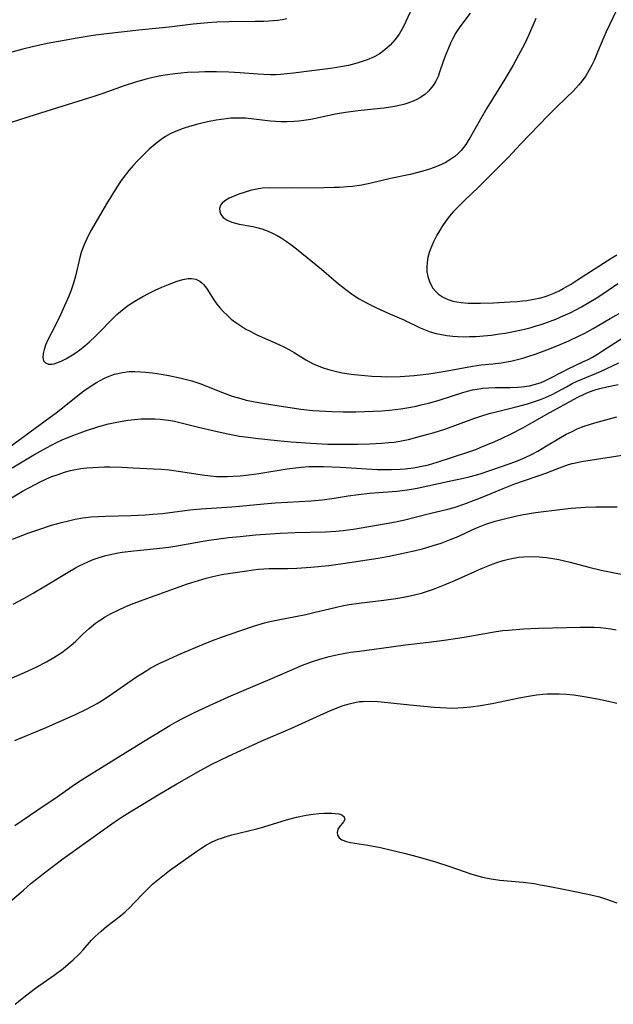
# Model space of a CAD drawing. Units: inches. Extents: x 2061869 to 2067292, y 158558 to 164004.
# Drawn here: x 2065694 to 2065770, y 159569 to 159694 of the extents above; entities that cross this region are included whole.
import ezdxf

# ---------------------------------------------------------------- set-up
doc = ezdxf.new("R2010")
doc.units = ezdxf.units.IN
doc.header["$MEASUREMENT"] = 0
doc.layers.add('c_13_T15S_R18E', color=52, linetype='Continuous')

msp = doc.modelspace()

# ---------------------------------------------------------------- linework, layer by layer
at = {"layer": 'c_13_T15S_R18E'}
for points in [[(2065744.54, 159696.3, 974), (2065743.48, 159694.02, 974), (2065743.14, 159693.33, 974), (2065742.61, 159692.42, 974), (2065742.09, 159691.7, 974), (2065741.5, 159691.04, 974), (2065740.82, 159690.42, 974), (2065740.08, 159689.89, 974), (2065739.35, 159689.49, 974), (2065738.56, 159689.16, 974), (2065737.41, 159688.77, 974), (2065736.17, 159688.44, 974), (2065735.42, 159688.29, 974), (2065734.46, 159688.12, 974), (2065733.92, 159688.04, 974), (2065731.52, 159687.76, 974), (2065729.19, 159687.45, 974), (2065728.41, 159687.36, 974), (2065727.56, 159687.3, 974), (2065726.95, 159687.27, 974), (2065726.33, 159687.27, 974), (2065725.44, 159687.28, 974), (2065724.68, 159687.33, 974), (2065722.4, 159687.51, 974), (2065720.96, 159687.6, 974), (2065719.41, 159687.64, 974), (2065717.93, 159687.63, 974), (2065717.15, 159687.6, 974), (2065715.74, 159687.53, 974), (2065714.11, 159687.38, 974), (2065712.89, 159687.21, 974), (2065712.35, 159687.12, 974), (2065711.32, 159686.92, 974), (2065710.46, 159686.71, 974), (2065709.11, 159686.33, 974), (2065707.69, 159685.86, 974), (2065704.95, 159684.86, 974), (2065703.81, 159684.48, 974), (2065696.36, 159682.18, 974), (2065691.14, 159680.53, 974)], [(2065770.25, 159695.49, 968), (2065768.95, 159692.72, 968), (2065768.65, 159692.05, 968), (2065767.86, 159690.13, 968), (2065767.41, 159689.09, 968), (2065767.12, 159688.48, 968), (2065766.75, 159687.78, 968), (2065766.34, 159687.11, 968), (2065765.89, 159686.48, 968), (2065765.48, 159685.97, 968), (2065764.71, 159685.14, 968), (2065763.96, 159684.4, 968), (2065762.49, 159683, 968), (2065761.57, 159682.08, 968), (2065758.04, 159678.42, 968), (2065756.53, 159676.8, 968), (2065755.74, 159675.99, 968), (2065753.53, 159673.77, 968), (2065752.67, 159672.93, 968), (2065751.11, 159671.46, 968), (2065750.03, 159670.38, 968), (2065749.5, 159669.81, 968), (2065749.04, 159669.28, 968), (2065748.62, 159668.73, 968), (2065748.07, 159667.94, 968), (2065747.74, 159667.4, 968), (2065747.43, 159666.85, 968), (2065746.99, 159666, 968), (2065746.57, 159665.01, 968), (2065746.45, 159664.65, 968), (2065746.28, 159664.02, 968), (2065746.18, 159663.4, 968), (2065746.14, 159662.78, 968), (2065746.16, 159662.18, 968), (2065746.26, 159661.61, 968), (2065746.52, 159660.84, 968), (2065746.92, 159660.13, 968), (2065747.23, 159659.76, 968), (2065747.65, 159659.37, 968), (2065748.13, 159659.04, 968), (2065748.66, 159658.77, 968), (2065749.44, 159658.49, 968), (2065749.96, 159658.37, 968), (2065750.5, 159658.29, 968), (2065751.4, 159658.23, 968), (2065752.28, 159658.22, 968), (2065752.95, 159658.22, 968), (2065754.63, 159658.27, 968), (2065756.7, 159658.38, 968), (2065757.61, 159658.44, 968), (2065758.3, 159658.5, 968), (2065758.86, 159658.57, 968), (2065759.75, 159658.71, 968), (2065760.62, 159658.89, 968), (2065761.19, 159659.05, 968), (2065761.57, 159659.18, 968), (2065762.4, 159659.52, 968), (2065762.95, 159659.79, 968), (2065763.49, 159660.08, 968), (2065764.39, 159660.6, 968), (2065765.3, 159661.17, 968), (2065769.66, 159663.96, 968), (2065770.29, 159664.38, 968)], [(2065728.35, 159694.37, 976), (2065727.77, 159694.26, 976), (2065727.19, 159694.17, 976), (2065726.64, 159694.11, 976), (2065725.44, 159694.03, 976), (2065724.34, 159694.01, 976), (2065720.97, 159694, 976), (2065719.45, 159693.94, 976), (2065718.32, 159693.87, 976), (2065716.45, 159693.69, 976), (2065713.39, 159693.31, 976), (2065709.54, 159692.94, 976), (2065705.45, 159692.46, 976), (2065703.72, 159692.23, 976), (2065701.69, 159691.91, 976), (2065700.04, 159691.63, 976), (2065697.89, 159691.22, 976), (2065696.01, 159690.81, 976), (2065694.81, 159690.51, 976), (2065693.41, 159690.13, 976)], [(2065751.66, 159695.11, 972), (2065750.73, 159693.88, 972), (2065750.27, 159693.23, 972), (2065749.85, 159692.57, 972), (2065749.46, 159691.88, 972), (2065749.16, 159691.27, 972), (2065748.89, 159690.66, 972), (2065748.45, 159689.53, 972), (2065747.82, 159687.72, 972), (2065747.57, 159687.05, 972), (2065747.29, 159686.46, 972), (2065747.04, 159686.03, 972), (2065746.75, 159685.62, 972), (2065746.34, 159685.16, 972), (2065745.88, 159684.74, 972), (2065745.34, 159684.37, 972), (2065744.78, 159684.06, 972), (2065744.19, 159683.81, 972), (2065743.34, 159683.52, 972), (2065742.3, 159683.27, 972), (2065741.52, 159683.12, 972), (2065740.73, 159683.01, 972), (2065740.22, 159682.95, 972), (2065737.4, 159682.69, 972), (2065735.81, 159682.48, 972), (2065734.52, 159682.25, 972), (2065731.4, 159681.59, 972), (2065730.5, 159681.44, 972), (2065729.88, 159681.36, 972), (2065729.25, 159681.31, 972), (2065728.4, 159681.27, 972), (2065727.57, 159681.28, 972), (2065726.93, 159681.31, 972), (2065726.29, 159681.36, 972), (2065723.1, 159681.72, 972), (2065722.35, 159681.76, 972), (2065721.79, 159681.76, 972), (2065721.24, 159681.73, 972), (2065720.66, 159681.67, 972), (2065720.01, 159681.59, 972), (2065719.36, 159681.49, 972), (2065718.25, 159681.27, 972), (2065717.04, 159680.97, 972), (2065715.97, 159680.67, 972), (2065715.18, 159680.42, 972), (2065714.42, 159680.14, 972), (2065713.62, 159679.78, 972), (2065712.94, 159679.4, 972), (2065712.39, 159679.04, 972), (2065711.87, 159678.65, 972), (2065711.36, 159678.23, 972), (2065710.87, 159677.79, 972), (2065710.3, 159677.25, 972), (2065709.42, 159676.36, 972), (2065708.86, 159675.77, 972), (2065708.25, 159675.07, 972), (2065707.53, 159674.16, 972), (2065707.19, 159673.67, 972), (2065706.73, 159672.95, 972), (2065705.45, 159670.84, 972), (2065703.5, 159667.51, 972), (2065703.05, 159666.68, 972), (2065702.7, 159665.92, 972), (2065702.5, 159665.45, 972), (2065702.23, 159664.64, 972), (2065702.06, 159664.01, 972), (2065701.48, 159661.63, 972), (2065701.23, 159660.75, 972), (2065700.93, 159659.88, 972), (2065700.64, 159659.11, 972), (2065700.28, 159658.25, 972), (2065699.59, 159656.73, 972), (2065698.88, 159655.27, 972), (2065697.97, 159653.55, 972), (2065697.67, 159652.89, 972), (2065697.49, 159652.34, 972), (2065697.38, 159651.83, 972), (2065697.34, 159651.31, 972), (2065697.44, 159650.9, 972), (2065697.69, 159650.61, 972), (2065698.07, 159650.46, 972), (2065698.48, 159650.45, 972), (2065698.79, 159650.51, 972), (2065699.11, 159650.61, 972), (2065699.66, 159650.85, 972), (2065700.24, 159651.15, 972), (2065701.11, 159651.65, 972), (2065701.57, 159651.96, 972), (2065702.04, 159652.3, 972), (2065702.66, 159652.78, 972), (2065703.27, 159653.3, 972), (2065704.08, 159654.06, 972), (2065704.64, 159654.62, 972), (2065705.97, 159656, 972), (2065706.75, 159656.76, 972), (2065707.2, 159657.15, 972), (2065707.67, 159657.53, 972), (2065708.07, 159657.83, 972), (2065708.48, 159658.12, 972), (2065709.25, 159658.61, 972), (2065710.05, 159659.08, 972), (2065710.78, 159659.46, 972), (2065711.61, 159659.87, 972), (2065712.45, 159660.24, 972), (2065713.33, 159660.6, 972), (2065714.43, 159661, 972), (2065715.14, 159661.21, 972), (2065715.81, 159661.34, 972), (2065716.25, 159661.35, 972), (2065716.8, 159661.25, 972), (2065717.29, 159661.02, 972), (2065717.55, 159660.81, 972), (2065717.79, 159660.56, 972), (2065718.13, 159660.11, 972), (2065719.07, 159658.64, 972), (2065719.46, 159658.11, 972), (2065719.88, 159657.58, 972), (2065720.3, 159657.11, 972), (2065720.75, 159656.67, 972), (2065721.29, 159656.2, 972), (2065721.86, 159655.76, 972), (2065722.63, 159655.24, 972), (2065723.14, 159654.93, 972), (2065723.67, 159654.64, 972), (2065724.47, 159654.25, 972), (2065727.32, 159652.98, 972), (2065728.07, 159652.61, 972), (2065728.69, 159652.27, 972), (2065729.28, 159651.93, 972), (2065730.76, 159651.03, 972), (2065731.62, 159650.55, 972), (2065732.42, 159650.2, 972), (2065733.1, 159649.94, 972), (2065733.8, 159649.72, 972), (2065734.49, 159649.55, 972), (2065735.38, 159649.37, 972), (2065736.51, 159649.21, 972), (2065737.39, 159649.1, 972), (2065739.16, 159648.94, 972), (2065740.4, 159648.88, 972), (2065741.05, 159648.87, 972), (2065742.74, 159648.91, 972), (2065744.52, 159649.03, 972), (2065745.3, 159649.1, 972), (2065746.38, 159649.23, 972), (2065747.19, 159649.35, 972), (2065748.75, 159649.6, 972), (2065751.97, 159650.22, 972), (2065753.05, 159650.37, 972), (2065754.52, 159650.51, 972), (2065755.61, 159650.64, 972), (2065756.3, 159650.76, 972), (2065756.99, 159650.89, 972), (2065757.68, 159651.05, 972), (2065758.37, 159651.23, 972), (2065759.12, 159651.46, 972), (2065759.91, 159651.72, 972), (2065761.42, 159652.28, 972), (2065762.81, 159652.84, 972), (2065764.19, 159653.42, 972), (2065765.53, 159654.05, 972), (2065766.21, 159654.39, 972), (2065767.31, 159654.99, 972), (2065769.43, 159656.26, 972), (2065770.6, 159656.92, 972)], [(2065760.01, 159694.42, 970), (2065759.08, 159692.27, 970), (2065758.55, 159691.16, 970), (2065757.8, 159689.74, 970), (2065757.11, 159688.48, 970), (2065756.07, 159686.68, 970), (2065753.78, 159683.01, 970), (2065752.97, 159681.61, 970), (2065751.71, 159679.38, 970), (2065751.41, 159678.88, 970), (2065751.1, 159678.4, 970), (2065750.82, 159678.01, 970), (2065750.52, 159677.64, 970), (2065750.12, 159677.24, 970), (2065749.7, 159676.87, 970), (2065749.08, 159676.43, 970), (2065748.46, 159676.07, 970), (2065747.8, 159675.75, 970), (2065747.09, 159675.46, 970), (2065746.37, 159675.21, 970), (2065745.64, 159674.99, 970), (2065744.84, 159674.78, 970), (2065744.02, 159674.59, 970), (2065741.54, 159674.05, 970), (2065739.08, 159673.48, 970), (2065737.88, 159673.24, 970), (2065736.7, 159673.07, 970), (2065736.04, 159673, 970), (2065735.04, 159672.93, 970), (2065734.35, 159672.91, 970), (2065733.07, 159672.88, 970), (2065728.96, 159672.86, 970), (2065726.16, 159672.88, 970), (2065725.22, 159672.82, 970), (2065724.54, 159672.71, 970), (2065723.87, 159672.57, 970), (2065722.92, 159672.3, 970), (2065722.26, 159672.07, 970), (2065721.73, 159671.86, 970), (2065721.04, 159671.55, 970), (2065720.45, 159671.21, 970), (2065720.15, 159670.94, 970), (2065719.94, 159670.67, 970), (2065719.8, 159670.26, 970), (2065719.82, 159669.86, 970), (2065719.98, 159669.47, 970), (2065720.27, 159669.12, 970), (2065720.76, 159668.79, 970), (2065721.38, 159668.53, 970), (2065722.3, 159668.28, 970), (2065724.05, 159667.95, 970), (2065724.72, 159667.8, 970), (2065725.18, 159667.67, 970), (2065725.96, 159667.38, 970), (2065726.54, 159667.12, 970), (2065727.11, 159666.83, 970), (2065727.62, 159666.52, 970), (2065728.13, 159666.19, 970), (2065728.84, 159665.69, 970), (2065729.57, 159665.12, 970), (2065732.77, 159662.52, 970), (2065734.93, 159660.67, 970), (2065736, 159659.83, 970), (2065736.57, 159659.42, 970), (2065737.56, 159658.78, 970), (2065738.49, 159658.26, 970), (2065739.74, 159657.64, 970), (2065741.14, 159656.99, 970), (2065743.22, 159656.09, 970), (2065745.32, 159655.09, 970), (2065745.94, 159654.83, 970), (2065746.57, 159654.59, 970), (2065747.32, 159654.37, 970), (2065747.99, 159654.22, 970), (2065748.67, 159654.1, 970), (2065749.46, 159654.01, 970), (2065750.09, 159653.97, 970), (2065750.84, 159653.95, 970), (2065751.59, 159653.96, 970), (2065752.41, 159653.99, 970), (2065753.36, 159654.06, 970), (2065754.36, 159654.16, 970), (2065755.4, 159654.3, 970), (2065756.1, 159654.41, 970), (2065756.97, 159654.57, 970), (2065758.39, 159654.88, 970), (2065759.39, 159655.13, 970), (2065760.05, 159655.32, 970), (2065760.7, 159655.52, 970), (2065761.73, 159655.88, 970), (2065762.54, 159656.19, 970), (2065763.19, 159656.46, 970), (2065764.36, 159657, 970), (2065765.1, 159657.37, 970), (2065765.82, 159657.76, 970), (2065766.75, 159658.31, 970), (2065767.66, 159658.87, 970), (2065768.77, 159659.59, 970), (2065770.42, 159660.73, 970)], [(2065691.71, 159638.93, 974), (2065697.65, 159643.24, 974), (2065699.22, 159644.41, 974), (2065702, 159646.64, 974), (2065702.72, 159647.18, 974), (2065703.69, 159647.85, 974), (2065704.15, 159648.14, 974), (2065704.61, 159648.4, 974), (2065705.08, 159648.64, 974), (2065705.57, 159648.86, 974), (2065706.45, 159649.18, 974), (2065707.48, 159649.42, 974), (2065708.32, 159649.51, 974), (2065709.04, 159649.52, 974), (2065709.77, 159649.49, 974), (2065710.42, 159649.45, 974), (2065711.29, 159649.35, 974), (2065712.37, 159649.2, 974), (2065713.37, 159649.03, 974), (2065714.93, 159648.7, 974), (2065715.61, 159648.53, 974), (2065716.28, 159648.33, 974), (2065717.3, 159647.99, 974), (2065720.17, 159646.86, 974), (2065721.42, 159646.41, 974), (2065722.49, 159646.08, 974), (2065723.17, 159645.9, 974), (2065723.86, 159645.74, 974), (2065724.74, 159645.57, 974), (2065726.01, 159645.36, 974), (2065730.12, 159644.75, 974), (2065731.65, 159644.57, 974), (2065732.46, 159644.51, 974), (2065734.09, 159644.44, 974), (2065735.51, 159644.41, 974), (2065737.12, 159644.41, 974), (2065739.33, 159644.47, 974), (2065740.41, 159644.53, 974), (2065741.42, 159644.62, 974), (2065742.84, 159644.8, 974), (2065744.13, 159645, 974), (2065744.78, 159645.13, 974), (2065745.43, 159645.27, 974), (2065746.34, 159645.49, 974), (2065747.73, 159645.89, 974), (2065750.71, 159646.85, 974), (2065751.33, 159647.03, 974), (2065751.96, 159647.18, 974), (2065752.53, 159647.29, 974), (2065753.22, 159647.39, 974), (2065754.02, 159647.46, 974), (2065754.82, 159647.5, 974), (2065756.81, 159647.51, 974), (2065757.69, 159647.54, 974), (2065758.23, 159647.58, 974), (2065759.21, 159647.72, 974), (2065759.96, 159647.91, 974), (2065760.68, 159648.15, 974), (2065761.13, 159648.34, 974), (2065761.83, 159648.68, 974), (2065763.31, 159649.46, 974), (2065764.11, 159649.87, 974), (2065766.05, 159650.78, 974), (2065766.65, 159651.07, 974), (2065767.2, 159651.37, 974), (2065767.84, 159651.75, 974), (2065768.47, 159652.15, 974), (2065771.18, 159653.89, 974)], [(2065693.42, 159637.27, 976), (2065696.21, 159638.95, 976), (2065697.81, 159639.84, 976), (2065699.08, 159640.49, 976), (2065699.81, 159640.82, 976), (2065701.17, 159641.4, 976), (2065702.09, 159641.75, 976), (2065702.78, 159641.99, 976), (2065704.45, 159642.52, 976), (2065705.68, 159642.86, 976), (2065706.32, 159643.01, 976), (2065707.43, 159643.23, 976), (2065708.14, 159643.34, 976), (2065708.99, 159643.44, 976), (2065709.84, 159643.5, 976), (2065710.86, 159643.53, 976), (2065711.56, 159643.52, 976), (2065712.26, 159643.48, 976), (2065712.95, 159643.4, 976), (2065713.3, 159643.35, 976), (2065714.08, 159643.2, 976), (2065716.97, 159642.48, 976), (2065718.55, 159642.1, 976), (2065720.66, 159641.64, 976), (2065722.34, 159641.32, 976), (2065723.45, 159641.16, 976), (2065724.35, 159641.05, 976), (2065727.11, 159640.75, 976), (2065728.92, 159640.59, 976), (2065731.42, 159640.4, 976), (2065733.56, 159640.3, 976), (2065735.33, 159640.27, 976), (2065737.42, 159640.3, 976), (2065738.9, 159640.33, 976), (2065740.4, 159640.4, 976), (2065741.27, 159640.48, 976), (2065741.99, 159640.56, 976), (2065742.71, 159640.68, 976), (2065743.35, 159640.8, 976), (2065743.82, 159640.9, 976), (2065744.87, 159641.16, 976), (2065747.06, 159641.78, 976), (2065748.44, 159642.21, 976), (2065749.37, 159642.53, 976), (2065752.01, 159643.5, 976), (2065753.14, 159643.89, 976), (2065754.05, 159644.17, 976), (2065754.96, 159644.42, 976), (2065757.49, 159645.04, 976), (2065758.96, 159645.43, 976), (2065759.94, 159645.74, 976), (2065760.58, 159645.96, 976), (2065761.21, 159646.21, 976), (2065762.08, 159646.62, 976), (2065763.88, 159647.59, 976), (2065764.64, 159647.99, 976), (2065765.27, 159648.28, 976), (2065768.2, 159649.52, 976), (2065770.56, 159650.63, 976)], [(2065692.04, 159632.67, 978), (2065694.76, 159634.3, 978), (2065695.73, 159634.84, 978), (2065696.92, 159635.46, 978), (2065697.73, 159635.83, 978), (2065698.49, 159636.16, 978), (2065699.16, 159636.41, 978), (2065700.23, 159636.76, 978), (2065700.85, 159636.93, 978), (2065701.48, 159637.07, 978), (2065702.18, 159637.19, 978), (2065702.94, 159637.28, 978), (2065703.7, 159637.34, 978), (2065705.17, 159637.39, 978), (2065705.87, 159637.39, 978), (2065707.4, 159637.36, 978), (2065708.84, 159637.3, 978), (2065711.4, 159637.16, 978), (2065712.44, 159637.09, 978), (2065713.38, 159637.01, 978), (2065715.12, 159636.79, 978), (2065717.57, 159636.41, 978), (2065718.63, 159636.27, 978), (2065719.45, 159636.19, 978), (2065719.96, 159636.17, 978), (2065720.75, 159636.17, 978), (2065721.53, 159636.2, 978), (2065722.41, 159636.27, 978), (2065723.53, 159636.39, 978), (2065724.79, 159636.57, 978), (2065728.41, 159637.14, 978), (2065730.17, 159637.36, 978), (2065731.13, 159637.44, 978), (2065731.67, 159637.46, 978), (2065733.01, 159637.45, 978), (2065735.19, 159637.35, 978), (2065739.88, 159637.08, 978), (2065741.03, 159637.05, 978), (2065741.65, 159637.05, 978), (2065742.75, 159637.09, 978), (2065743.38, 159637.14, 978), (2065744.47, 159637.28, 978), (2065745.52, 159637.48, 978), (2065746.36, 159637.68, 978), (2065747.44, 159637.99, 978), (2065751.36, 159639.27, 978), (2065752.36, 159639.62, 978), (2065752.93, 159639.85, 978), (2065754.81, 159640.64, 978), (2065755.62, 159641, 978), (2065756.85, 159641.6, 978), (2065758.35, 159642.38, 978), (2065759.55, 159643.04, 978), (2065761.4, 159644.1, 978), (2065765.25, 159646.23, 978), (2065766.22, 159646.7, 978), (2065766.71, 159646.9, 978), (2065767.56, 159647.2, 978), (2065768.12, 159647.36, 978), (2065769.02, 159647.58, 978), (2065770.46, 159647.87, 978)], [(2065693.49, 159628.21, 980), (2065695.56, 159629.01, 980), (2065696.83, 159629.46, 980), (2065698.44, 159629.99, 980), (2065699.69, 159630.34, 980), (2065700.75, 159630.6, 980), (2065701.43, 159630.74, 980), (2065702.44, 159630.91, 980), (2065703.44, 159631.03, 980), (2065704.41, 159631.11, 980), (2065705.31, 159631.15, 980), (2065708.52, 159631.21, 980), (2065710.39, 159631.3, 980), (2065711.34, 159631.38, 980), (2065712.55, 159631.49, 980), (2065716.02, 159631.95, 980), (2065717.48, 159632.08, 980), (2065721.36, 159632.33, 980), (2065722.32, 159632.4, 980), (2065725.42, 159632.71, 980), (2065726.89, 159632.83, 980), (2065728.42, 159632.93, 980), (2065731.4, 159633.09, 980), (2065732.86, 159633.22, 980), (2065734.38, 159633.43, 980), (2065736.13, 159633.71, 980), (2065737.46, 159633.91, 980), (2065738.88, 159634.05, 980), (2065742.34, 159634.31, 980), (2065743.36, 159634.43, 980), (2065744.18, 159634.57, 980), (2065744.9, 159634.71, 980), (2065748.97, 159635.57, 980), (2065750.81, 159635.97, 980), (2065751.53, 159636.14, 980), (2065752.33, 159636.35, 980), (2065753.06, 159636.57, 980), (2065756.62, 159637.79, 980), (2065757.35, 159638.05, 980), (2065758.07, 159638.33, 980), (2065758.64, 159638.58, 980), (2065759.45, 159638.98, 980), (2065760.24, 159639.41, 980), (2065761.35, 159640.06, 980), (2065762.94, 159641.03, 980), (2065763.87, 159641.55, 980), (2065764.6, 159641.92, 980), (2065765.26, 159642.22, 980), (2065766.16, 159642.57, 980), (2065766.81, 159642.8, 980), (2065767.48, 159643.01, 980), (2065770.29, 159643.75, 980)], [(2065693.56, 159619.93, 982), (2065694.92, 159620.68, 982), (2065696.1, 159621.35, 982), (2065697.69, 159622.29, 982), (2065700.54, 159624.02, 982), (2065701.47, 159624.55, 982), (2065701.95, 159624.8, 982), (2065703.07, 159625.34, 982), (2065703.73, 159625.61, 982), (2065704.51, 159625.89, 982), (2065705.33, 159626.13, 982), (2065706.11, 159626.32, 982), (2065706.9, 159626.48, 982), (2065707.43, 159626.56, 982), (2065708.91, 159626.74, 982), (2065711.84, 159627.01, 982), (2065713.35, 159627.19, 982), (2065714.37, 159627.35, 982), (2065718.43, 159628.08, 982), (2065719.43, 159628.23, 982), (2065720.92, 159628.42, 982), (2065722.41, 159628.57, 982), (2065724.35, 159628.74, 982), (2065727.5, 159628.96, 982), (2065729.43, 159629.04, 982), (2065733.27, 159629.14, 982), (2065734.58, 159629.22, 982), (2065735.51, 159629.31, 982), (2065737.1, 159629.52, 982), (2065738.78, 159629.8, 982), (2065740.97, 159630.19, 982), (2065742.15, 159630.42, 982), (2065743.36, 159630.68, 982), (2065746.47, 159631.47, 982), (2065748.82, 159632.01, 982), (2065749.62, 159632.24, 982), (2065750.86, 159632.67, 982), (2065752.43, 159633.27, 982), (2065753.81, 159633.82, 982), (2065755.87, 159634.67, 982), (2065757.32, 159635.24, 982), (2065758.43, 159635.64, 982), (2065760.41, 159636.3, 982), (2065761.29, 159636.61, 982), (2065763.34, 159637.39, 982), (2065764.17, 159637.69, 982), (2065764.6, 159637.82, 982), (2065764.88, 159637.89, 982), (2065765.8, 159638.08, 982), (2065772.62, 159639.14, 982)], [(2065692.48, 159610.16, 984), (2065695.01, 159611.25, 984), (2065696.49, 159611.94, 984), (2065697.79, 159612.61, 984), (2065698.74, 159613.15, 984), (2065699.76, 159613.8, 984), (2065700.32, 159614.21, 984), (2065700.95, 159614.72, 984), (2065701.47, 159615.2, 984), (2065702.48, 159616.19, 984), (2065703.22, 159616.87, 984), (2065704.03, 159617.52, 984), (2065704.65, 159617.95, 984), (2065705.24, 159618.32, 984), (2065705.84, 159618.66, 984), (2065706.98, 159619.23, 984), (2065707.9, 159619.64, 984), (2065708.62, 159619.93, 984), (2065710.07, 159620.48, 984), (2065715.73, 159622.51, 984), (2065716.69, 159622.83, 984), (2065718.1, 159623.25, 984), (2065718.96, 159623.47, 984), (2065720.09, 159623.71, 984), (2065720.88, 159623.84, 984), (2065722.95, 159624.16, 984), (2065724.1, 159624.31, 984), (2065724.76, 159624.38, 984), (2065725.42, 159624.43, 984), (2065726.11, 159624.46, 984), (2065728.42, 159624.49, 984), (2065729.61, 159624.53, 984), (2065731.41, 159624.66, 984), (2065733.69, 159624.88, 984), (2065735.48, 159625.11, 984), (2065739.96, 159625.78, 984), (2065741.35, 159626.04, 984), (2065743.15, 159626.42, 984), (2065744.71, 159626.78, 984), (2065745.61, 159627, 984), (2065746.97, 159627.39, 984), (2065747.98, 159627.71, 984), (2065748.62, 159627.94, 984), (2065749.25, 159628.19, 984), (2065750.11, 159628.57, 984), (2065752.01, 159629.46, 984), (2065752.57, 159629.69, 984), (2065753.65, 159630.1, 984), (2065754.83, 159630.48, 984), (2065756.02, 159630.81, 984), (2065757.59, 159631.18, 984), (2065758.44, 159631.35, 984), (2065759.97, 159631.58, 984), (2065763.39, 159632.02, 984), (2065764.5, 159632.14, 984), (2065766.31, 159632.27, 984), (2065767.63, 159632.32, 984), (2065768.53, 159632.34, 984), (2065770.34, 159632.34, 984)], [(2065693.76, 159602.6, 986), (2065694.57, 159602.96, 986), (2065697.77, 159604.27, 986), (2065699.39, 159604.97, 986), (2065701.39, 159605.87, 986), (2065702.99, 159606.65, 986), (2065703.62, 159606.98, 986), (2065704.23, 159607.33, 986), (2065704.92, 159607.75, 986), (2065705.76, 159608.3, 986), (2065709.1, 159610.6, 986), (2065709.78, 159611.05, 986), (2065710.56, 159611.52, 986), (2065711.08, 159611.83, 986), (2065712.12, 159612.38, 986), (2065713.44, 159613.01, 986), (2065714.92, 159613.66, 986), (2065717.76, 159614.85, 986), (2065718.92, 159615.31, 986), (2065720.04, 159615.73, 986), (2065722.37, 159616.55, 986), (2065724.12, 159617.14, 986), (2065725.52, 159617.57, 986), (2065726.19, 159617.74, 986), (2065727.45, 159618.01, 986), (2065729.45, 159618.39, 986), (2065730.76, 159618.65, 986), (2065731.95, 159618.93, 986), (2065734.48, 159619.54, 986), (2065735.54, 159619.76, 986), (2065736.28, 159619.89, 986), (2065737.49, 159620.07, 986), (2065740.66, 159620.45, 986), (2065742.2, 159620.66, 986), (2065742.96, 159620.78, 986), (2065744.02, 159620.99, 986), (2065744.74, 159621.16, 986), (2065745.45, 159621.35, 986), (2065746.36, 159621.64, 986), (2065746.98, 159621.85, 986), (2065748.49, 159622.44, 986), (2065749.71, 159622.96, 986), (2065753.1, 159624.5, 986), (2065754.56, 159625.09, 986), (2065755.04, 159625.26, 986), (2065755.87, 159625.51, 986), (2065756.51, 159625.67, 986), (2065757.15, 159625.8, 986), (2065757.79, 159625.9, 986), (2065758.44, 159625.96, 986), (2065759.47, 159626, 986), (2065760.41, 159625.98, 986), (2065761.36, 159625.89, 986), (2065762.15, 159625.77, 986), (2065762.92, 159625.62, 986), (2065764.38, 159625.29, 986), (2065766.73, 159624.66, 986), (2065768.32, 159624.27, 986), (2065769.77, 159623.96, 986), (2065773.05, 159623.33, 986)], [(2065693.76, 159591.82, 988), (2065696.57, 159593.7, 988), (2065699.15, 159595.44, 988), (2065701.49, 159597.08, 988), (2065702.66, 159597.86, 988), (2065706.92, 159600.51, 988), (2065710.15, 159602.47, 988), (2065712.72, 159604.07, 988), (2065713.47, 159604.52, 988), (2065714.38, 159605.03, 988), (2065715.07, 159605.4, 988), (2065716.45, 159606.1, 988), (2065717.99, 159606.82, 988), (2065720.95, 159608.16, 988), (2065722.94, 159609.02, 988), (2065726.23, 159610.41, 988), (2065730.35, 159612.17, 988), (2065731.49, 159612.6, 988), (2065732.55, 159612.95, 988), (2065733.15, 159613.13, 988), (2065733.75, 159613.29, 988), (2065734.87, 159613.55, 988), (2065736.43, 159613.83, 988), (2065737.58, 159613.99, 988), (2065740.37, 159614.35, 988), (2065743.42, 159614.77, 988), (2065746.4, 159615.12, 988), (2065748.33, 159615.36, 988), (2065750.88, 159615.76, 988), (2065754.94, 159616.46, 988), (2065755.79, 159616.58, 988), (2065756.53, 159616.66, 988), (2065758.43, 159616.8, 988), (2065760.35, 159616.89, 988), (2065765.65, 159617.02, 988), (2065766.55, 159617.04, 988), (2065767.41, 159617.02, 988), (2065768.22, 159616.97, 988), (2065768.89, 159616.9, 988), (2065769.55, 159616.81, 988), (2065770.21, 159616.69, 988)], [(2065692.65, 159581.66, 990), (2065694.88, 159583.6, 990), (2065695.83, 159584.41, 990), (2065697.78, 159585.97, 990), (2065698.8, 159586.76, 990), (2065699.88, 159587.56, 990), (2065704.04, 159590.54, 990), (2065706.42, 159592.21, 990), (2065707.55, 159592.97, 990), (2065708.85, 159593.78, 990), (2065712.01, 159595.72, 990), (2065714.37, 159597.12, 990), (2065717.44, 159598.85, 990), (2065718.91, 159599.63, 990), (2065720.95, 159600.63, 990), (2065725.07, 159602.51, 990), (2065728.86, 159604.14, 990), (2065732.13, 159605.62, 990), (2065733.9, 159606.41, 990), (2065734.89, 159606.82, 990), (2065735.4, 159607, 990), (2065736.28, 159607.29, 990), (2065737.18, 159607.49, 990), (2065737.6, 159607.55, 990), (2065738.06, 159607.59, 990), (2065738.98, 159607.6, 990), (2065739.91, 159607.56, 990), (2065741.21, 159607.43, 990), (2065743.99, 159607.14, 990), (2065747.13, 159606.86, 990), (2065748.66, 159606.76, 990), (2065749.41, 159606.74, 990), (2065750.08, 159606.75, 990), (2065750.76, 159606.79, 990), (2065751.72, 159606.88, 990), (2065752.98, 159607.06, 990), (2065754.43, 159607.31, 990), (2065758.1, 159608.08, 990), (2065759.32, 159608.3, 990), (2065760.1, 159608.41, 990), (2065760.88, 159608.49, 990), (2065761.43, 159608.54, 990), (2065762.07, 159608.56, 990), (2065762.97, 159608.56, 990), (2065763.87, 159608.51, 990), (2065764.83, 159608.42, 990), (2065766.14, 159608.22, 990), (2065767.85, 159607.9, 990), (2065769.25, 159607.62, 990), (2065770.3, 159607.35, 990)], [(2065693.84, 159569.07, 992), (2065695.15, 159570.16, 992), (2065696.4, 159571.11, 992), (2065698.78, 159572.77, 992), (2065699.93, 159573.64, 992), (2065700.57, 159574.17, 992), (2065701.18, 159574.71, 992), (2065701.99, 159575.49, 992), (2065702.48, 159576.01, 992), (2065703.53, 159577.21, 992), (2065703.99, 159577.68, 992), (2065704.74, 159578.37, 992), (2065705.44, 159578.94, 992), (2065707.19, 159580.31, 992), (2065707.81, 159580.84, 992), (2065708.44, 159581.44, 992), (2065708.86, 159581.87, 992), (2065710.2, 159583.27, 992), (2065710.76, 159583.85, 992), (2065711.34, 159584.38, 992), (2065712.36, 159585.24, 992), (2065713.45, 159586.08, 992), (2065716.92, 159588.56, 992), (2065717.53, 159588.97, 992), (2065718.15, 159589.34, 992), (2065718.78, 159589.68, 992), (2065719.63, 159590.06, 992), (2065720.04, 159590.21, 992), (2065720.7, 159590.42, 992), (2065721.37, 159590.6, 992), (2065724.55, 159591.4, 992), (2065725.42, 159591.65, 992), (2065727.74, 159592.37, 992), (2065728.61, 159592.62, 992), (2065729.58, 159592.87, 992), (2065730.79, 159593.12, 992), (2065731.68, 159593.25, 992), (2065732.41, 159593.33, 992), (2065733.11, 159593.37, 992), (2065734.07, 159593.38, 992), (2065734.48, 159593.35, 992), (2065734.96, 159593.27, 992), (2065735.35, 159593.14, 992), (2065735.66, 159592.9, 992), (2065735.71, 159592.57, 992), (2065735.54, 159592.26, 992), (2065735.01, 159591.59, 992), (2065734.85, 159591.32, 992), (2065734.76, 159590.92, 992), (2065734.8, 159590.57, 992), (2065734.99, 159590.25, 992), (2065735.35, 159589.97, 992), (2065735.92, 159589.76, 992), (2065736.46, 159589.65, 992), (2065738.65, 159589.31, 992), (2065740.27, 159588.99, 992), (2065741.67, 159588.68, 992), (2065743.28, 159588.27, 992), (2065745.03, 159587.81, 992), (2065747.25, 159587.18, 992), (2065748.94, 159586.64, 992), (2065751.01, 159585.91, 992), (2065751.74, 159585.67, 992), (2065752.47, 159585.45, 992), (2065753.22, 159585.25, 992), (2065754.09, 159585.07, 992), (2065755.43, 159584.86, 992), (2065758.39, 159584.59, 992), (2065759.81, 159584.41, 992), (2065760.57, 159584.28, 992), (2065761.57, 159584.09, 992), (2065763.72, 159583.65, 992), (2065766.42, 159583.12, 992), (2065767.36, 159582.91, 992), (2065768.1, 159582.72, 992), (2065768.86, 159582.48, 992), (2065769.58, 159582.23, 992), (2065770.29, 159581.95, 992)]]:
    msp.add_polyline3d(points, dxfattribs=at)

doc.saveas('drawing.dxf')
